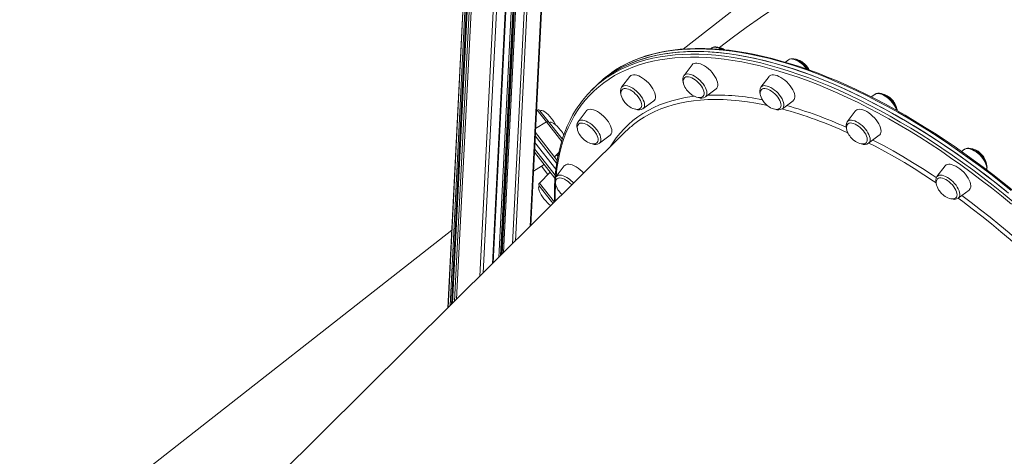
# Model space of a CAD drawing. Units: millimetres. Extents: x -14990 to 29344, y -15413 to 4030.
# Drawn here: x -12848 to -11925, y -2451 to -2042 of the extents above; entities that cross this region are included whole.
import ezdxf

# ---------------------------------------------------------------- set-up
doc = ezdxf.new("R2010")
doc.units = ezdxf.units.MM

msp = doc.modelspace()

# ---------------------------------------------------------------- linework, layer by layer
at = {"color": 8, "linetype": 'Continuous', "lineweight": 15}
for p, q in [((-12369.63, -2235.52), (-12347.7, -1798.05)), ((-12446.42, -2311.66), (-12421.07, -1805.96)), ((-12444.51, -2309.76), (-12419.25, -1805.96)), ((-12443.25, -2308.51), (-12418.06, -1805.96)), ((-12442.22, -2307.48), (-12417.07, -1805.96)), ((-12440.3, -2305.59), (-12415.26, -1805.96)), ((-12438.45, -2303.75), (-12413.49, -1805.96)), ((-12416.7, -2282.19), (-12392.88, -1807)), ((-12413.53, -2279.04), (-12389.87, -1807.15)), ((-12404.95, -2270.53), (-12381.74, -1807.58)), ((-12398.81, -2264.45), (-12375.93, -1807.89)), ((-12386.08, -2251.83), (-12363.77, -1806.7)), ((-12383.44, -2249.21), (-12361.22, -1805.94)), ((-12397.22, -2262.87), (-12374.42, -1807.93)), ((-12396.41, -2262.07), (-12373.65, -1807.93)), ((-12395.92, -2261.58), (-12373.18, -1807.93)), ((-12394.66, -2260.34), (-12371.98, -1807.91)), ((-12362.96, -2126.65), (-12354.32, -2137.68)), ((-12354.32, -2137.68), (-12339.98, -2156)), ((-12344.75, -2176.25), (-12364.76, -2150.7)), ((-12365.37, -2162.9), (-12346.1, -2187.5)), ((-12344.76, -2168.14), (-12343.6, -2169.62)), ((-12352.89, -2186.95), (-12358.93, -2179.23)), ((-12360.89, -2194.96), (-12346.84, -2212.91))]:
    msp.add_line(p, q, dxfattribs=at)
at = {"color": 7, "linetype": 'Continuous', "lineweight": 15}
for p, q in [((-12368.98, -2234.87), (-12347.05, -1797.45)), ((-12421.17, -1805.96), (-12446.53, -2311.76)), ((-12417.1, -1805.96), (-12442.24, -2307.51)), ((-12404.12, -2269.71), (-12380.96, -1807.62)), ((-12373.67, -1807.93), (-12396.44, -2262.09)), ((-12146.85, -2007.29), (-12226.18, -2069.41)), ((-12199.6, -2068.49), (-12200.43, -2069.11)), ((-12217.84, -2084.12), (-12225.43, -2094.1)), ((-12127.51, -2079.51), (-12130.49, -2081.74)), ((-12306.93, -2102.93), (-12309.41, -2105.4)), ((-12276.3, -2095.15), (-12283.88, -2105.13)), ((-12145.76, -2095.15), (-12153.35, -2105.13)), ((-12309.41, -2105.4), (-12311.9, -2107.86)), ((-12205.41, -2114.3), (-12195.37, -2106.8)), ((-12046.7, -2111.84), (-12049.97, -2114.28)), ((-12263.86, -2125.32), (-12253.82, -2117.82)), ((-12133.32, -2125.32), (-12123.28, -2117.82)), ((-12362.96, -2126.65), (-12363.57, -2127.02)), ((-12351.72, -2138.16), (-12360.35, -2127.13)), ((-12317.13, -2127.48), (-12324.71, -2137.46)), ((-12064.95, -2127.48), (-12072.54, -2137.46)), ((-12354.32, -2137.68), (-12364.41, -2143.75)), ((-12342.2, -2150.31), (-12351.72, -2138.16)), ((-12279.81, -2146.45), (-12605.88, -2469.77)), ((-12364.6, -2147.65), (-12344.27, -2173.62)), ((-12345.45, -2181.84), (-12365.06, -2156.8)), ((-12339.37, -2153.93), (-12342.2, -2150.31)), ((-12304.69, -2157.65), (-12294.65, -2150.15)), ((-12052.52, -2157.65), (-12042.47, -2150.15)), ((-12346.33, -2190.46), (-12365.52, -2165.95)), ((-12346.89, -2170.28), (-12342.75, -2166.13)), ((-11962.68, -2163.27), (-11965.45, -2165.34)), ((-12366.41, -2183.74), (-12356.34, -2177.67)), ((-12350.75, -2184.81), (-12360.89, -2194.96)), ((-12337.56, -2178.91), (-12345.15, -2188.89)), ((-11980.93, -2178.91), (-11988.52, -2188.89)), ((-12349.71, -2212.1), (-12361.05, -2197.61)), ((-11968.49, -2209.08), (-11958.45, -2201.58)), ((-12348.09, -2214.16), (-12349.71, -2212.1)), ((-12340.78, -2204.58), (-12339.56, -2205.7)), ((-12442.88, -2239.08), (-12847.77, -2556.09))]:
    msp.add_line(p, q, dxfattribs=at)
at = {"color": 7, "linetype": 'Continuous', "lineweight": 15, "flags": 128}
for points in [[(-11925.13, -1928.18), (-11940.15, -1932.92), (-11955.09, -1937.97), (-11969.95, -1943.32), (-11984.73, -1948.97), (-11999.42, -1954.92), (-12014.02, -1961.18), (-12028.52, -1967.73), (-12042.92, -1974.58), (-12057.21, -1981.72), (-12071.39, -1989.16), (-12085.45, -1996.89), (-12099.4, -2004.91), (-12113.22, -2013.22), (-12126.91, -2021.82), (-12140.47, -2030.7), (-12153.89, -2039.86), (-12167.17, -2049.29), (-12180.3, -2059.01), (-12192.12, -2068.1)], [(-12214.67, -2071.71), (-12222.19, -2071.85), (-12229.53, -2072.26), (-12236.69, -2072.96), (-12243.66, -2073.93), (-12250.43, -2075.17), (-12257.01, -2076.69), (-12263.37, -2078.48), (-12269.53, -2080.55), (-12275.47, -2082.88), (-12281.19, -2085.49), (-12286.68, -2088.36), (-12291.95, -2091.49), (-12296.98, -2094.89), (-12301.77, -2098.54), (-12306.32, -2102.45), (-12309.41, -2105.4)], [(-12309.41, -2105.4), (-12307.42, -2103.47), (-12302.93, -2099.5), (-12298.2, -2095.78), (-12293.23, -2092.32), (-12288.02, -2089.12), (-12282.58, -2086.18), (-12276.92, -2083.51), (-12271.03, -2081.11), (-12264.93, -2078.97), (-12258.62, -2077.11), (-12252.09, -2075.52), (-12245.37, -2074.21), (-12238.45, -2073.17), (-12231.34, -2072.41), (-12224.04, -2071.92), (-12216.57, -2071.72), (-12208.92, -2071.79), (-12201.11, -2072.13), (-12193.13, -2072.76), (-12185, -2073.66), (-12176.72, -2074.83), (-12168.3, -2076.29), (-12159.75, -2078.01), (-12151.07, -2080.01), (-12142.27, -2082.28), (-12133.36, -2084.81), (-12124.34, -2087.62), (-12115.23, -2090.69), (-12106.02, -2094.02), (-12096.73, -2097.61), (-12087.36, -2101.45), (-12077.92, -2105.55), (-12068.42, -2109.9), (-12058.87, -2114.5), (-12049.28, -2119.34), (-12039.64, -2124.42), (-12029.98, -2129.73), (-12020.29, -2135.28), (-12010.59, -2141.05), (-12000.88, -2147.04), (-11991.17, -2153.25), (-11981.48, -2159.67), (-11971.8, -2166.29), (-11962.14, -2173.12), (-11952.52, -2180.14), (-11942.93, -2187.36), (-11933.4, -2194.75), (-11923.92, -2202.33)], [(-12211.21, -2068.82), (-12215.01, -2068.85), (-12222.1, -2069.11), (-12229.03, -2069.62), (-12235.79, -2070.38), (-12242.39, -2071.39), (-12248.8, -2072.64), (-12255.04, -2074.15), (-12261.09, -2075.9), (-12266.95, -2077.9), (-12272.61, -2080.14), (-12278.08, -2082.63), (-12283.34, -2085.35), (-12288.39, -2088.31), (-12290.53, -2089.72)], [(-11921.56, -2204.25), (-11931.02, -2196.63), (-11940.55, -2189.19), (-11950.12, -2181.93), (-11959.73, -2174.86), (-11969.38, -2167.98), (-11979.06, -2161.3), (-11988.75, -2154.83), (-11998.45, -2148.57), (-12008.16, -2142.52), (-12017.87, -2136.7), (-12027.56, -2131.1), (-12037.23, -2125.73), (-12046.87, -2120.59), (-12056.48, -2115.69), (-12066.04, -2111.03), (-12075.55, -2106.62), (-12085.01, -2102.45), (-12094.39, -2098.54), (-12103.7, -2094.89), (-12112.93, -2091.49), (-12122.07, -2088.36), (-12131.12, -2085.49), (-12140.06, -2082.88), (-12148.89, -2080.55), (-12157.6, -2078.48), (-12166.18, -2076.69), (-12174.63, -2075.17), (-12182.95, -2073.93), (-12191.11, -2072.96), (-12199.13, -2072.26), (-12206.98, -2071.85), (-12214.67, -2071.71)], [(-11918.06, -2201.29), (-11927.02, -2194.08), (-11936.03, -2187.02), (-11945.09, -2180.12), (-11954.18, -2173.39), (-11963.31, -2166.83), (-11972.46, -2160.46), (-11981.64, -2154.26), (-11990.83, -2148.25), (-12000.02, -2142.43), (-12009.21, -2136.81), (-12018.4, -2131.39), (-12027.58, -2126.16), (-12036.73, -2121.15), (-12045.86, -2116.35), (-12054.96, -2111.76), (-12064.01, -2107.39), (-12073.03, -2103.24), (-12081.98, -2099.31), (-12090.88, -2095.62), (-12099.72, -2092.15), (-12108.48, -2088.91), (-12117.17, -2085.91), (-12125.77, -2083.14), (-12134.28, -2080.61), (-12142.7, -2078.33), (-12151.01, -2076.28), (-12159.21, -2074.48), (-12167.31, -2072.93), (-12175.28, -2071.62), (-12183.12, -2070.56), (-12190.83, -2069.75), (-12198.41, -2069.19), (-12205.84, -2068.88), (-12211.21, -2068.82)], [(-12188.74, -2069.97), (-12188.8, -2069.93), (-12190.49, -2068.96), (-12192.19, -2068.19), (-12193.88, -2067.67), (-12195.53, -2067.42), (-12196.94, -2067.46), (-12198.19, -2067.75), (-12199.28, -2068.27), (-12199.52, -2068.47)], [(-12217.84, -2084.12), (-12217.07, -2083.36), (-12216.01, -2082.81), (-12214.73, -2082.53), (-12213.27, -2082.53), (-12211.64, -2082.81), (-12209.9, -2083.36), (-12208.07, -2084.18), (-12206.2, -2085.24), (-12204.33, -2086.52), (-12202.51, -2087.99), (-12200.77, -2089.63), (-12199.15, -2091.38), (-12197.69, -2093.21), (-12196.42, -2095.09), (-12195.36, -2096.97), (-12194.56, -2098.8), (-12194.01, -2100.56), (-12193.73, -2102.19), (-12193.74, -2103.66), (-12194.02, -2104.94), (-12194.58, -2106), (-12195.37, -2106.8)], [(-12108.96, -2088.74), (-12109.77, -2087.54), (-12111.06, -2085.91), (-12112.49, -2084.37), (-12114.04, -2082.95), (-12115.66, -2081.68), (-12117.34, -2080.58), (-12119.03, -2079.68), (-12120.73, -2079), (-12122.4, -2078.57), (-12124.04, -2078.43), (-12125.38, -2078.57), (-12126.57, -2078.96), (-12127.47, -2079.5)], [(-12276.3, -2095.15), (-12276.16, -2094.98), (-12275.28, -2094.23), (-12274.16, -2093.74), (-12272.83, -2093.53), (-12271.32, -2093.6), (-12269.67, -2093.95), (-12267.9, -2094.57), (-12266.06, -2095.45), (-12264.18, -2096.57), (-12262.32, -2097.9), (-12260.52, -2099.42), (-12258.8, -2101.08), (-12257.22, -2102.86), (-12255.8, -2104.71), (-12254.58, -2106.59), (-12253.59, -2108.46), (-12252.85, -2110.28), (-12252.37, -2112), (-12252.16, -2113.6), (-12252.23, -2115.03), (-12252.59, -2116.25), (-12253.21, -2117.26), (-12253.82, -2117.82)], [(-12145.76, -2095.15), (-12145.21, -2094.57), (-12144.21, -2093.95), (-12142.99, -2093.6), (-12141.56, -2093.53), (-12139.98, -2093.74), (-12138.26, -2094.23), (-12136.45, -2094.98), (-12134.59, -2095.98), (-12132.71, -2097.21), (-12130.87, -2098.64), (-12129.11, -2100.23), (-12127.45, -2101.96), (-12125.95, -2103.78), (-12124.63, -2105.65), (-12123.52, -2107.53), (-12122.65, -2109.38), (-12122.04, -2111.16), (-12121.69, -2112.82), (-12121.63, -2114.34), (-12121.84, -2115.67), (-12122.33, -2116.79), (-12123.08, -2117.66), (-12123.28, -2117.82)], [(-12224.91, -2096.4), (-12225.34, -2096.89), (-12225.84, -2097.95), (-12226.08, -2099.22), (-12226.07, -2100.54), (-12225.81, -2101.97), (-12225.33, -2103.47), (-12224.64, -2104.99), (-12223.8, -2106.42), (-12223.08, -2107.46), (-12222.32, -2108.43), (-12221.07, -2109.8)], [(-12224.91, -2096.34), (-12224.53, -2095.99), (-12223.6, -2095.51), (-12222.47, -2095.31), (-12221.15, -2095.38), (-12219.69, -2095.72), (-12218.12, -2096.33), (-12216.51, -2097.19), (-12214.88, -2098.27), (-12213.29, -2099.55), (-12211.78, -2100.98), (-12210.4, -2102.52), (-12209.19, -2104.14), (-12208.18, -2105.77), (-12207.39, -2107.39), (-12206.86, -2108.93), (-12206.6, -2110.36), (-12206.62, -2111.64), (-12206.91, -2112.72), (-12207.46, -2113.58), (-12207.53, -2113.65)], [(-12283.28, -2107.33), (-12283.79, -2107.92), (-12284.29, -2108.98), (-12284.53, -2110.25), (-12284.52, -2111.57), (-12284.26, -2112.99), (-12283.78, -2114.49), (-12283.09, -2116.01), (-12282.25, -2117.44), (-12281.53, -2118.49), (-12280.77, -2119.46), (-12279.52, -2120.83)], [(-12283.3, -2107.3), (-12282.58, -2106.77), (-12281.56, -2106.41), (-12280.33, -2106.33), (-12278.94, -2106.53), (-12277.43, -2106.99), (-12275.84, -2107.72), (-12274.21, -2108.69), (-12272.59, -2109.86), (-12271.04, -2111.21), (-12269.58, -2112.7), (-12268.27, -2114.28), (-12267.15, -2115.91), (-12266.24, -2117.55), (-12265.57, -2119.13), (-12265.16, -2120.63), (-12265.02, -2122), (-12265.17, -2123.19), (-12265.58, -2124.17), (-12265.91, -2124.6)], [(-12221.07, -2109.8), (-12219.48, -2111.25), (-12218.8, -2111.79), (-12217.64, -2112.61), (-12216.4, -2113.34), (-12215.07, -2113.99), (-12213.68, -2114.5), (-12212.31, -2114.81), (-12210.99, -2114.92), (-12209.76, -2114.8), (-12208.67, -2114.44), (-12207.74, -2113.85), (-12207.55, -2113.63)], [(-12152.76, -2107.35), (-12153.26, -2107.92), (-12153.76, -2108.98), (-12154, -2110.25), (-12153.98, -2111.57), (-12153.73, -2112.99), (-12153.24, -2114.49), (-12152.55, -2116.01), (-12151.72, -2117.44), (-12150.99, -2118.49), (-12150.23, -2119.46), (-12148.98, -2120.83)], [(-12153.35, -2105.13), (-12153.38, -2105.18), (-12153.4, -2105.2)], [(-12152.77, -2107.31), (-12151.97, -2106.73), (-12150.93, -2106.39), (-12149.69, -2106.34), (-12148.29, -2106.56), (-12146.76, -2107.05), (-12145.17, -2107.79), (-12143.54, -2108.78), (-12141.93, -2109.97), (-12140.37, -2111.33), (-12138.93, -2112.83), (-12137.64, -2114.42), (-12136.53, -2116.05), (-12135.64, -2117.68), (-12134.99, -2119.26), (-12134.6, -2120.75), (-12134.49, -2122.1), (-12134.65, -2123.28), (-12135.09, -2124.24), (-12135.5, -2124.73)], [(-12025.7, -2126.91), (-12025.89, -2126.04), (-12026.43, -2124.36), (-12027.22, -2122.64), (-12028.22, -2120.94), (-12029.41, -2119.27), (-12030.76, -2117.67), (-12032.23, -2116.17), (-12033.81, -2114.8), (-12035.45, -2113.59), (-12037.14, -2112.56), (-12038.84, -2111.73), (-12040.53, -2111.14), (-12042.19, -2110.81), (-12043.8, -2110.79), (-12045.08, -2111.03), (-12046.2, -2111.51), (-12046.69, -2111.88)], [(-12279.52, -2120.83), (-12277.93, -2122.28), (-12277.25, -2122.81), (-12276.09, -2123.63), (-12274.85, -2124.37), (-12273.52, -2125.02), (-12272.14, -2125.52), (-12270.76, -2125.84), (-12269.44, -2125.95), (-12268.21, -2125.83), (-12267.12, -2125.47), (-12266.19, -2124.88), (-12265.9, -2124.54)], [(-12148.98, -2120.83), (-12147.4, -2122.28), (-12146.72, -2122.82), (-12145.56, -2123.63), (-12144.32, -2124.37), (-12142.98, -2125.02), (-12141.6, -2125.52), (-12140.22, -2125.84), (-12138.9, -2125.95), (-12137.67, -2125.83), (-12136.58, -2125.47), (-12135.66, -2124.88), (-12135.53, -2124.72)], [(-12325.27, -2124.17), (-12326.4, -2125.85), (-12329.43, -2130.85), (-12332.21, -2136.06), (-12334.76, -2141.48), (-12337.07, -2147.1), (-12339.14, -2152.91), (-12340.96, -2158.92), (-12342.54, -2165.12), (-12343.88, -2171.5), (-12344.96, -2178.06), (-12345.8, -2184.79), (-12346.4, -2191.69), (-12346.74, -2198.76), (-12346.83, -2205.99), (-12346.69, -2212.77)], [(-12317.13, -2127.48), (-12316.79, -2127.1), (-12315.85, -2126.41), (-12314.68, -2125.99), (-12313.31, -2125.85), (-12311.76, -2125.99), (-12310.07, -2126.41), (-12308.27, -2127.1), (-12306.42, -2128.04), (-12304.55, -2129.21), (-12302.7, -2130.59), (-12300.91, -2132.15), (-12299.22, -2133.84), (-12297.68, -2135.64), (-12296.31, -2137.5), (-12295.14, -2139.39), (-12294.21, -2141.25), (-12293.53, -2143.05), (-12293.12, -2144.75), (-12292.99, -2146.3), (-12293.13, -2147.68), (-12293.55, -2148.86), (-12294.24, -2149.8), (-12294.65, -2150.15)], [(-12064.95, -2127.48), (-12064.62, -2127.1), (-12063.68, -2126.41), (-12062.51, -2125.99), (-12061.13, -2125.85), (-12059.58, -2125.99), (-12057.89, -2126.41), (-12056.1, -2127.1), (-12054.25, -2128.04), (-12052.37, -2129.21), (-12050.52, -2130.59), (-12048.73, -2132.15), (-12047.05, -2133.84), (-12045.5, -2135.64), (-12044.13, -2137.51), (-12042.97, -2139.39), (-12042.04, -2141.25), (-12041.36, -2143.05), (-12040.94, -2144.75), (-12040.81, -2146.3), (-12040.95, -2147.68), (-12041.37, -2148.86), (-12042.06, -2149.8), (-12042.47, -2150.15)], [(-12324.04, -2139.58), (-12324.63, -2140.25), (-12325.12, -2141.3), (-12325.37, -2142.58), (-12325.35, -2143.9), (-12325.1, -2145.32), (-12324.61, -2146.82), (-12323.92, -2148.34), (-12323.08, -2149.77), (-12322.36, -2150.82), (-12321.6, -2151.79), (-12320.35, -2153.16)], [(-12324.07, -2139.57), (-12323.88, -2139.4), (-12322.97, -2138.9), (-12321.85, -2138.67), (-12320.55, -2138.71), (-12319.1, -2139.04), (-12317.54, -2139.63), (-12315.93, -2140.46), (-12314.3, -2141.53), (-12312.7, -2142.79), (-12311.19, -2144.21), (-12309.8, -2145.74), (-12308.57, -2147.35), (-12307.54, -2148.99), (-12306.73, -2150.61), (-12306.18, -2152.16), (-12305.9, -2153.6), (-12305.89, -2154.89), (-12306.15, -2155.99), (-12306.69, -2156.87), (-12306.77, -2156.96)], [(-12071.86, -2139.57), (-12072.45, -2140.25), (-12072.95, -2141.31), (-12073.19, -2142.58), (-12073.17, -2143.9), (-12072.92, -2145.32), (-12072.44, -2146.82), (-12071.74, -2148.34), (-12070.91, -2149.77), (-12070.19, -2150.82), (-12069.42, -2151.79), (-12068.18, -2153.16)], [(-12071.89, -2139.56), (-12071.57, -2139.3), (-12070.62, -2138.84), (-12069.47, -2138.66), (-12068.14, -2138.75), (-12066.67, -2139.12), (-12065.1, -2139.75), (-12063.48, -2140.63), (-12061.85, -2141.73), (-12060.27, -2143.02), (-12058.77, -2144.46), (-12057.4, -2146.01), (-12056.2, -2147.63), (-12055.21, -2149.27), (-12054.45, -2150.88), (-12053.94, -2152.41), (-12053.7, -2153.83), (-12053.74, -2155.09), (-12054.05, -2156.16), (-12054.63, -2157), (-12054.64, -2157.01)], [(-12320.35, -2153.16), (-12318.77, -2154.6), (-12318.09, -2155.14), (-12316.93, -2155.96), (-12315.69, -2156.7), (-12314.35, -2157.35), (-12312.97, -2157.85), (-12311.59, -2158.17), (-12310.27, -2158.28), (-12309.04, -2158.16), (-12307.95, -2157.8), (-12307.03, -2157.2), (-12306.78, -2156.92)], [(-12304.8, -2157.73), (-12304.76, -2157.7), (-12304.69, -2157.65)], [(-12068.18, -2153.16), (-12066.59, -2154.61), (-12065.91, -2155.14), (-12064.75, -2155.96), (-12063.51, -2156.7), (-12062.17, -2157.35), (-12060.79, -2157.85), (-12059.42, -2158.17), (-12058.09, -2158.28), (-12056.87, -2158.16), (-12055.77, -2157.8), (-12054.85, -2157.2), (-12054.66, -2156.98)], [(-11941.64, -2180.99), (-11941.55, -2180.16), (-11941.63, -2178.67), (-11941.97, -2177.07), (-11942.57, -2175.38), (-11943.41, -2173.67), (-11944.46, -2171.97), (-11945.69, -2170.32), (-11947.07, -2168.74), (-11948.57, -2167.27), (-11950.16, -2165.93), (-11951.82, -2164.76), (-11953.51, -2163.77), (-11955.21, -2163), (-11956.9, -2162.47), (-11958.55, -2162.21), (-11959.97, -2162.23), (-11961.23, -2162.51), (-11962.32, -2163.02), (-11962.71, -2163.34)], [(-12337.56, -2178.91), (-12337.01, -2178.33), (-12336.01, -2177.7), (-12334.79, -2177.35), (-12333.36, -2177.28), (-12331.78, -2177.5), (-12330.06, -2177.98), (-12328.25, -2178.74), (-12326.39, -2179.74), (-12324.51, -2180.97), (-12322.67, -2182.39), (-12320.91, -2183.99), (-12319.32, -2185.63)], [(-11980.93, -2178.91), (-11980.79, -2178.74), (-11979.91, -2177.98), (-11978.8, -2177.5), (-11977.47, -2177.29), (-11975.96, -2177.36), (-11974.3, -2177.71), (-11972.53, -2178.33), (-11970.69, -2179.21), (-11968.82, -2180.33), (-11966.96, -2181.66), (-11965.15, -2183.17), (-11963.43, -2184.84), (-11961.85, -2186.61), (-11960.43, -2188.46), (-11959.22, -2190.35), (-11958.22, -2192.22), (-11957.48, -2194.04), (-11957, -2195.76), (-11956.79, -2197.36), (-11956.87, -2198.78), (-11957.22, -2200.01), (-11957.84, -2201.01), (-11958.45, -2201.58)], [(-11942.08, -2182.41), (-11941.83, -2181.82), (-11941.64, -2180.99)], [(-12344.51, -2191.04), (-12345.06, -2191.67), (-12345.56, -2192.73), (-12345.8, -2194.01), (-12345.78, -2195.32), (-12345.53, -2196.75), (-12345.04, -2198.25), (-12344.35, -2199.77), (-12343.52, -2201.2), (-12342.79, -2202.24), (-12342.03, -2203.21), (-12340.78, -2204.58)], [(-12344.53, -2191.02), (-12343.92, -2190.56), (-12342.92, -2190.19), (-12341.71, -2190.08), (-12340.33, -2190.26), (-12338.83, -2190.7), (-12337.24, -2191.41), (-12335.61, -2192.35), (-12333.99, -2193.51), (-12332.43, -2194.85), (-12330.96, -2196.33), (-12330.56, -2196.78)], [(-11987.85, -2191.01), (-11988.43, -2191.67), (-11988.92, -2192.73), (-11989.17, -2194.01), (-11989.15, -2195.32), (-11988.9, -2196.75), (-11988.41, -2198.25), (-11987.72, -2199.77), (-11986.88, -2201.2), (-11986.16, -2202.25), (-11985.4, -2203.21), (-11984.15, -2204.58)], [(-11987.88, -2191), (-11987.06, -2190.45), (-11986, -2190.13), (-11984.75, -2190.1), (-11983.33, -2190.34), (-11981.8, -2190.86), (-11980.2, -2191.62), (-11978.57, -2192.63), (-11976.96, -2193.83), (-11975.42, -2195.21), (-11973.99, -2196.71), (-11972.71, -2198.31), (-11971.61, -2199.94), (-11970.74, -2201.57), (-11970.12, -2203.15), (-11969.75, -2204.63), (-11969.66, -2205.96), (-11969.85, -2207.12), (-11970.31, -2208.07), (-11970.54, -2208.36)], [(-11984.15, -2204.58), (-11982.57, -2206.03), (-11981.89, -2206.57), (-11980.73, -2207.39), (-11979.49, -2208.13), (-11978.15, -2208.78), (-11976.77, -2209.28), (-11975.39, -2209.6), (-11974.07, -2209.71), (-11972.84, -2209.59), (-11971.75, -2209.23), (-11970.83, -2208.63), (-11970.53, -2208.3)]]:
    msp.add_lwpolyline(points, dxfattribs=at)
at = {"color": 8, "linetype": 'Continuous', "lineweight": 15, "flags": 128}
for points in [[(-12296.61, -2095.38), (-12295.71, -2094.78), (-12290.51, -2091.58), (-12285.07, -2088.65), (-12279.41, -2085.98), (-12273.52, -2083.57), (-12267.42, -2081.44), (-12261.1, -2079.58), (-12254.58, -2077.99), (-12247.86, -2076.68), (-12240.94, -2075.64), (-12233.83, -2074.88), (-12226.53, -2074.39), (-12219.06, -2074.18), (-12211.41, -2074.25), (-12203.59, -2074.6), (-12195.62, -2075.22), (-12187.49, -2076.12), (-12179.21, -2077.3), (-12170.79, -2078.75), (-12162.24, -2080.48), (-12153.56, -2082.47), (-12144.76, -2084.74), (-12135.85, -2087.28), (-12126.83, -2090.08), (-12117.71, -2093.15), (-12108.5, -2096.48), (-12099.21, -2100.07), (-12089.85, -2103.92), (-12080.41, -2108.02), (-12070.91, -2112.37), (-12061.36, -2116.97), (-12051.76, -2121.81), (-12042.13, -2126.89), (-12032.46, -2132.2), (-12022.78, -2137.74), (-12013.08, -2143.51), (-12003.37, -2149.51), (-11993.66, -2155.71), (-11983.96, -2162.13), (-11974.28, -2168.76), (-11964.63, -2175.59), (-11955, -2182.61), (-11945.42, -2189.82), (-11935.89, -2197.22), (-11926.41, -2204.79), (-11916.99, -2212.54)], [(-12212.19, -2069.24), (-12219.71, -2069.38), (-12227.05, -2069.8), (-12234.2, -2070.49), (-12241.17, -2071.46), (-12247.95, -2072.7), (-12254.52, -2074.22), (-12260.89, -2076.02), (-12267.04, -2078.08), (-12272.98, -2080.42), (-12278.7, -2083.02), (-12284.2, -2085.89), (-12289.46, -2089.03), (-12290.79, -2089.89)], [(-11919.07, -2201.78), (-11928.54, -2194.16), (-11938.06, -2186.72), (-11947.63, -2179.46), (-11957.25, -2172.39), (-11966.89, -2165.52), (-11976.57, -2158.84), (-11986.26, -2152.37), (-11995.97, -2146.11), (-12005.68, -2140.06), (-12015.38, -2134.23), (-12025.07, -2128.63), (-12034.74, -2123.26), (-12044.38, -2118.12), (-12053.99, -2113.22), (-12063.55, -2108.56), (-12073.07, -2104.15), (-12082.52, -2099.99), (-12091.9, -2096.08), (-12101.22, -2092.42), (-12110.45, -2089.03), (-12119.59, -2085.89), (-12128.63, -2083.02), (-12137.57, -2080.42), (-12146.4, -2078.08), (-12155.11, -2076.02), (-12163.69, -2074.22), (-12172.15, -2072.7), (-12180.46, -2071.46), (-12188.63, -2070.49), (-12196.64, -2069.8), (-12204.5, -2069.38), (-12212.19, -2069.24)], [(-12190.51, -2069.77), (-12192.13, -2068.91), (-12193.81, -2068.24), (-12195.4, -2067.83), (-12196.86, -2067.69), (-12198.14, -2067.83), (-12199.22, -2068.24), (-12199.6, -2068.49)], [(-11918.64, -2214.71), (-11928.01, -2207), (-11937.45, -2199.46), (-11946.94, -2192.1), (-11956.48, -2184.92), (-11966.06, -2177.93), (-11975.67, -2171.13), (-11985.3, -2164.54), (-11994.96, -2158.15), (-12004.62, -2151.97), (-12014.28, -2146), (-12023.94, -2140.26), (-12033.58, -2134.74), (-12043.2, -2129.45), (-12052.79, -2124.4), (-12062.34, -2119.58), (-12071.85, -2115), (-12081.31, -2110.67), (-12090.7, -2106.59), (-12100.02, -2102.76), (-12109.27, -2099.19), (-12118.44, -2095.87), (-12127.51, -2092.82), (-12136.49, -2090.03), (-12145.36, -2087.5), (-12154.12, -2085.24), (-12162.76, -2083.25), (-12171.27, -2081.54), (-12179.65, -2080.09), (-12187.89, -2078.92), (-12195.99, -2078.03), (-12203.92, -2077.4), (-12211.7, -2077.06), (-12219.32, -2076.99), (-12226.76, -2077.2), (-12234.02, -2077.68), (-12241.1, -2078.44), (-12247.99, -2079.47), (-12254.68, -2080.78), (-12261.17, -2082.36), (-12267.46, -2084.21), (-12273.53, -2086.34), (-12279.39, -2088.73), (-12285.03, -2091.39), (-12290.44, -2094.31), (-12295.62, -2097.5), (-12300.57, -2100.94), (-12305.28, -2104.64), (-12309.75, -2108.6), (-12313.98, -2112.81), (-12317.95, -2117.26), (-12321.67, -2121.96), (-12325.14, -2126.89), (-12328.35, -2132.07), (-12331.3, -2137.47), (-12333.99, -2143.1), (-12336.41, -2148.96), (-12338.56, -2155.03), (-12340.45, -2161.32), (-12342.07, -2167.81), (-12343.41, -2174.51), (-12344.48, -2181.4), (-12345.28, -2188.49), (-12345.32, -2188.93)], [(-12110.23, -2088.25), (-12110.72, -2087.61), (-12112.16, -2085.92), (-12113.73, -2084.33), (-12115.4, -2082.88), (-12117.14, -2081.6), (-12118.89, -2080.53), (-12120.61, -2079.69), (-12122.27, -2079.1), (-12123.82, -2078.78), (-12125.22, -2078.73), (-12126.44, -2078.96), (-12127.44, -2079.46), (-12127.51, -2079.51)], [(-12206.35, -2103.87), (-12207.54, -2102.12), (-12208.92, -2100.4), (-12210.45, -2098.78), (-12212.09, -2097.28), (-12213.81, -2095.94), (-12215.56, -2094.79), (-12217.3, -2093.87), (-12218.98, -2093.2), (-12220.57, -2092.79), (-12222.03, -2092.65), (-12223.31, -2092.79), (-12224.39, -2093.2), (-12225.24, -2093.87), (-12225.43, -2094.1)], [(-12266.89, -2111.99), (-12268.37, -2110.33), (-12269.98, -2108.79), (-12271.68, -2107.39), (-12273.43, -2106.18), (-12275.18, -2105.18), (-12276.88, -2104.42), (-12278.51, -2103.92), (-12280.01, -2103.69), (-12281.35, -2103.74), (-12282.5, -2104.06), (-12283.43, -2104.65), (-12283.88, -2105.13)], [(-12263.86, -2125.32), (-12263.65, -2125.15), (-12262.96, -2124.31), (-12262.53, -2123.24), (-12262.38, -2121.96), (-12262.5, -2120.51), (-12262.89, -2118.92), (-12263.54, -2117.23), (-12264.44, -2115.49), (-12265.57, -2113.73), (-12266.89, -2111.99)], [(-12205.41, -2114.3), (-12204.94, -2113.87), (-12204.34, -2112.95), (-12204, -2111.81), (-12203.94, -2110.47), (-12204.15, -2108.97), (-12204.63, -2107.34), (-12205.37, -2105.63), (-12206.35, -2103.87)], [(-12132.76, -2117.8), (-12133.58, -2116.07), (-12134.63, -2114.31), (-12135.89, -2112.57), (-12137.33, -2110.88), (-12138.9, -2109.29), (-12140.57, -2107.84), (-12142.31, -2106.56), (-12144.06, -2105.49), (-12145.78, -2104.65), (-12147.44, -2104.06), (-12148.99, -2103.74), (-12150.39, -2103.69), (-12151.61, -2103.92), (-12152.61, -2104.42), (-12153.35, -2105.13)], [(-12026.19, -2126.94), (-12026.38, -2126.29), (-12027.03, -2124.6), (-12027.93, -2122.85), (-12029.05, -2121.09), (-12030.37, -2119.36), (-12031.86, -2117.7), (-12033.47, -2116.16), (-12035.17, -2114.76), (-12036.91, -2113.55), (-12038.66, -2112.55), (-12040.37, -2111.79), (-12041.99, -2111.29), (-12043.5, -2111.06), (-12044.84, -2111.11), (-12045.99, -2111.43), (-12046.7, -2111.84)], [(-12294.48, -2161), (-12292.21, -2157.37), (-12288.93, -2152.68), (-12285.39, -2148.24), (-12281.6, -2144.04), (-12277.56, -2140.09), (-12273.28, -2136.39), (-12268.75, -2132.95), (-12263.99, -2129.76), (-12258.99, -2126.84), (-12253.77, -2124.18), (-12248.32, -2121.79), (-12242.65, -2119.66), (-12236.77, -2117.8), (-12230.68, -2116.22), (-12224.39, -2114.91), (-12217.9, -2113.87), (-12215.74, -2113.59)], [(-12147.5, -2122.16), (-12150.16, -2121.6), (-12158.15, -2120.08), (-12166.01, -2118.84), (-12173.72, -2117.87), (-12181.29, -2117.18), (-12188.69, -2116.76), (-12195.93, -2116.62), (-12203, -2116.76), (-12209.89, -2117.18), (-12216.59, -2117.87), (-12223.11, -2118.84), (-12229.42, -2120.08), (-12235.54, -2121.6), (-12241.45, -2123.39), (-12247.15, -2125.46), (-12252.63, -2127.79), (-12257.88, -2130.39), (-12262.91, -2133.25), (-12267.7, -2136.37), (-12271.54, -2139.2)], [(-12133.32, -2125.32), (-12132.62, -2124.62), (-12132.11, -2123.62), (-12131.86, -2122.41), (-12131.89, -2121.01), (-12132.19, -2119.46), (-12132.76, -2117.8)], [(-12310.27, -2141.62), (-12311.94, -2140.17), (-12313.68, -2138.89), (-12315.43, -2137.82), (-12317.15, -2136.98), (-12318.81, -2136.39), (-12320.36, -2136.07), (-12321.76, -2136.02), (-12322.98, -2136.25), (-12323.98, -2136.75), (-12324.71, -2137.46)], [(-12051.15, -2152.84), (-12051.55, -2151.25), (-12052.2, -2149.56), (-12053.1, -2147.82), (-12054.23, -2146.06), (-12055.55, -2144.32), (-12057.03, -2142.66), (-12058.64, -2141.12), (-12060.34, -2139.72), (-12062.08, -2138.51), (-12063.83, -2137.51), (-12065.54, -2136.75), (-12067.16, -2136.25), (-12068.67, -2136.02), (-12070.01, -2136.07), (-12071.16, -2136.39), (-12072.09, -2136.98), (-12072.54, -2137.46)], [(-12304.69, -2157.65), (-12303.99, -2156.94), (-12303.48, -2155.95), (-12303.23, -2154.74), (-12303.26, -2153.34), (-12303.56, -2151.79), (-12304.13, -2150.13), (-12304.95, -2148.4), (-12306, -2146.64), (-12307.26, -2144.89), (-12308.7, -2143.21), (-12310.27, -2141.62)], [(-11989.35, -2194.58), (-11991.62, -2193.06), (-12000.75, -2187.08), (-12009.88, -2181.31), (-12019.01, -2175.75), (-12028.13, -2170.42), (-12037.23, -2165.32), (-12046.3, -2160.46), (-12052.2, -2157.41)], [(-12048.48, -2154.64), (-12047.79, -2155), (-12038.7, -2159.8), (-12029.58, -2164.83), (-12020.44, -2170.1), (-12011.29, -2175.59), (-12002.13, -2181.3), (-11992.97, -2187.22), (-11989.07, -2189.82)], [(-11942.1, -2182.4), (-11941.91, -2181.63), (-11941.85, -2180.29), (-11942.06, -2178.79), (-11942.54, -2177.16), (-11943.28, -2175.45), (-11944.26, -2173.69), (-11945.45, -2171.94), (-11946.83, -2170.23), (-11948.36, -2168.6), (-11950.01, -2167.1), (-11951.72, -2165.76), (-11953.47, -2164.62), (-11955.21, -2163.7), (-11956.9, -2163.02), (-11958.49, -2162.61), (-11959.94, -2162.47), (-11961.22, -2162.61), (-11962.3, -2163.02), (-11962.68, -2163.27)], [(-12333.53, -2190.72), (-12335.28, -2189.58), (-12337.02, -2188.66), (-12338.7, -2187.98), (-12340.29, -2187.57), (-12341.74, -2187.43), (-12343.02, -2187.57), (-12344.1, -2187.98), (-12344.96, -2188.66), (-12345.15, -2188.89)], [(-11967.08, -2206.59), (-11967.02, -2205.25), (-11967.23, -2203.75), (-11967.71, -2202.12), (-11968.45, -2200.41), (-11969.43, -2198.66), (-11970.62, -2196.9), (-11972, -2195.19), (-11973.53, -2193.56), (-11975.18, -2192.06), (-11976.9, -2190.72), (-11978.65, -2189.58), (-11980.38, -2188.66), (-11982.07, -2187.98), (-11983.66, -2187.57), (-11985.11, -2187.43), (-11986.39, -2187.57), (-11987.47, -2187.98), (-11988.32, -2188.66), (-11988.52, -2188.89)], [(-11907.96, -2258.4), (-11911.16, -2255.53), (-11919.85, -2247.9), (-11928.63, -2240.43), (-11937.47, -2233.11), (-11946.39, -2225.97), (-11955.35, -2219.01), (-11964.37, -2212.23), (-11968.62, -2209.11)], [(-11965.14, -2206.57), (-11956.55, -2212.96), (-11947.54, -2219.87), (-11938.58, -2226.96), (-11929.68, -2234.23), (-11920.85, -2241.66), (-11912.09, -2249.26), (-11906.04, -2254.64)]]:
    msp.add_lwpolyline(points, dxfattribs=at)
at = {"color": 7, "linetype": 'Continuous', "lineweight": 15}
for centre, radius, start, end in [((-12194.54, -2079.98), 12.13, 54.46804, 82.67913), ((-12123.93, -2095.03), 16.35, 42.37276, 78.94092), ((-12124.58, -2097.14), 18.29, 26.37869, 45.87902), ((-12234.31, -2176.26), 103.2, 123.18211, 134.7204), ((-12239.58, -2180.8), 102.71, 123.72548, 146.36664), ((-12219.86, -2097.97), 6.74, 146.21404, 203.64763), ((-12278.39, -2108.98), 6.69, 145.51839, 204.46276), ((-12147.49, -2109.04), 7.01, 147.36562, 203.17068), ((-12043.06, -2127.27), 16.24, 42.29491, 79.38719), ((-12209.21, -2108.81), 6.65, 245.07804, 304.02166), ((-12042.71, -2128.61), 16.93, 10.72609, 46.45993), ((-12361.93, -2128.36), 2, 38.05958, 121.05958), ((-12267.7, -2119.69), 6.78, 245.51946, 303.34085), ((-12137.19, -2119.34), 7.11, 246.37324, 302.49272), ((-12353.29, -2139.39), 2, 38.05958, 121.05958), ((-12318.97, -2141.35), 6.91, 145.76351, 203.25477), ((-12216, -2210.83), 90.64, 127.79164, 134.74509), ((-12066.59, -2141.37), 7.08, 146.23486, 202.11848), ((-12308.54, -2151.68), 7.1, 246.53027, 301.27233), ((-12056.35, -2152.08), 6.73, 245.41071, 304.60767), ((-11959.02, -2178.67), 16.21, 42.26914, 79.54635), ((-11958.69, -2180.04), 16.93, 11.03416, 46.46142), ((-12359.48, -2196.38), 2, 135.05958, 218.05958), ((-12339.61, -2192.75), 6.71, 144.80732, 203.66125), ((-11982.6, -2192.82), 7.06, 146.1835, 202.7806), ((-11972.31, -2203.58), 6.65, 245.23046, 305.33134)]:
    msp.add_arc(centre, radius, start, end, dxfattribs=at)
at = {"color": 8, "linetype": 'Continuous', "lineweight": 15}
for centre, radius, start, end in [((-12196.16, -2334.03), 221.56, 78.50959, 91.79348), ((-12237.89, -2508.7), 397.13, 65.29531, 74.8011), ((-12237.56, -2506.2), 398.89, 65.71651, 74.24753), ((-12055.68, -2154.16), 4.71, 312.13149, 16.29032), ((-12350.35, -2214.07), 28.78, 41.46307, 54.22549), ((-12140.4, -2206.38), 205.68, 176.96545, 181.58923), ((-11970.76, -2206.15), 3.7, 307.77297, 353.24513)]:
    msp.add_arc(centre, radius, start, end, dxfattribs=at)
at = {"color": 7, "linetype": 'Continuous', "lineweight": 15}
for centre, major_axis, start_param, end_param in [((-12352.79, -2136.79), (-7.56, 9.66), 4.712389, 6.283185), ((-12344.16, -2147.81), (-7.56, 9.66), 4.712389, 6.283185), ((-12352.79, -2136.79), (7.56, -9.66), 0.963236, 1.570796), ((-12344.16, -2147.81), (7.56, -9.66), 1.119497, 1.570796), ((-12353.49, -2207.27), (-7.56, 9.66), 0, 1.570796), ((-12353.49, -2207.27), (7.56, -9.66), 4.712389, 5.544455)]:
    msp.add_ellipse(centre, major_axis=major_axis, ratio=0.326105, start_param=start_param, end_param=end_param, dxfattribs=at)

doc.saveas('drawing.dxf')
